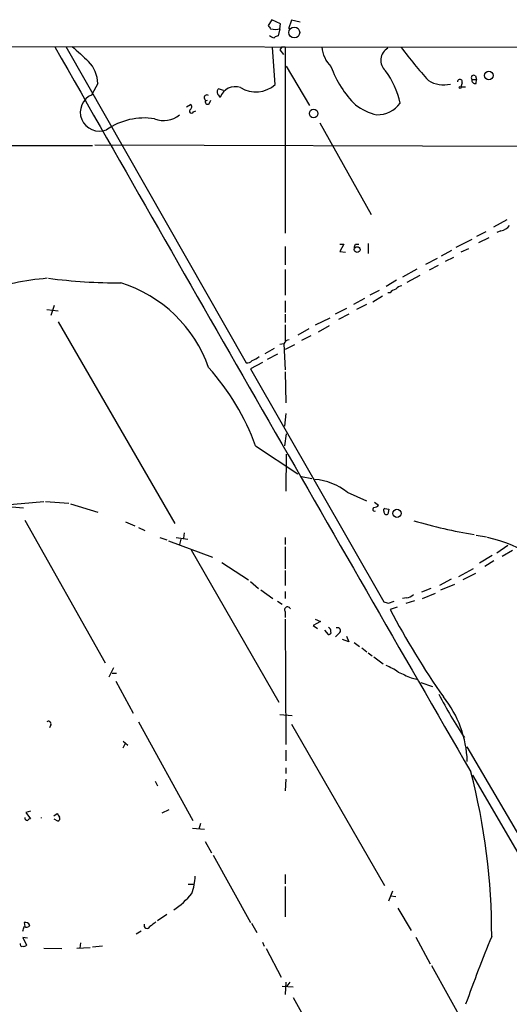
# Model space of a CAD drawing. Extents: x 0 to 962, y 1336 to 2226.
# Drawn here: x 251 to 323, y 2065 to 2209 of the extents above; entities that cross this region are included whole.
import ezdxf

# ---------------------------------------------------------------- set-up
doc = ezdxf.new("R2010")
doc.units = 0
doc.header["$MEASUREMENT"] = 0
doc.layers.add('MAIN', color=5, linetype='CONTINUOUS')

msp = doc.modelspace()

# ---------------------------------------------------------------- linework, layer by layer
at = {"layer": 'MAIN'}
for p, q in [((288.036, 2208.6714), (287.528, 2207.8248)), ((289.306, 2208.0788), (288.036, 2208.6714)), ((290.9147, 2208.5868), (290.4913, 2207.3168)), ((292.1847, 2208.3328), (290.9147, 2208.5868)), ((287.8667, 2207.3168), (288.6287, 2207.2321)), ((288.6287, 2207.2321), (289.2213, 2207.3168)), ((289.2213, 2207.3168), (288.9673, 2206.3008)), ((289.2213, 2207.3168), (289.306, 2208.0788)), ((231.3093, 2204.7768), (489.1193, 2204.5228)), ((257.9793, 2204.7768), (284.3107, 2158.5488)), ((288.544, 2199.1888), (288.1207, 2204.6074)), ((289.4753, 2204.6921), (289.2213, 2204.2688)), ((289.4753, 2204.6921), (289.2213, 2204.2688)), ((289.2213, 2204.2688), (289.7293, 2203.5914)), ((289.4753, 2204.6921), (289.9833, 2204.6921)), ((289.9833, 2204.6921), (289.9833, 2177.5141)), ((290.1527, 2201.8981), (293.5393, 2196.1408)), ((317.246, 2199.9508), (317.9233, 2199.9508)), ((317.754, 2200.4588), (317.9233, 2199.9508)), ((317.8387, 2199.3581), (317.9233, 2199.9508)), ((262.636, 2199.3581), (261.7893, 2197.7494)), ((281.0087, 2198.3421), (280.2467, 2198.5961)), ((315.8067, 2199.4428), (315.6373, 2198.8501)), ((315.6373, 2198.8501), (316.3147, 2198.8501)), ((278.892, 2196.3948), (279.146, 2196.9028)), ((280.2467, 2197.6648), (280.5007, 2197.3261)), ((275.59, 2195.9714), (276.1827, 2196.3101)), ((276.606, 2195.2094), (276.9447, 2195.3788)), ((295.0633, 2193.6008), (302.514, 2180.2234)), ((243.6707, 2190.2988), (261.874, 2190.2988)), ((262.2127, 2190.3834), (402.6747, 2189.9601)), ((322.326, 2179.4614), (320.3787, 2178.3608)), ((319.278, 2177.6834), (317.9233, 2177.0061)), ((319.7013, 2176.8368), (318.1773, 2176.0748)), ((321.4793, 2177.8528), (320.8867, 2177.5988)), ((289.9833, 2175.5668), (289.9833, 2172.8574)), ((297.942, 2175.9054), (298.5347, 2175.9054)), ((298.5347, 2175.9054), (297.942, 2174.8048)), ((300.228, 2175.9054), (300.736, 2175.9054)), ((302.0907, 2175.9901), (302.0907, 2174.5508)), ((317.246, 2176.5828), (314.8753, 2175.3974)), ((316.738, 2175.2281), (315.6373, 2174.7201)), ((297.942, 2174.8048), (298.7887, 2174.7201)), ((312.166, 2173.7888), (310.4727, 2172.9421)), ((314.2827, 2174.9741), (312.7587, 2174.1274)), ((314.5367, 2173.9581), (313.3513, 2173.3654)), ((312.3353, 2172.7728), (310.9807, 2172.0954)), ((289.9833, 2172.1801), (289.9833, 2168.4548)), ((309.2027, 2172.2648), (307.086, 2171.0794)), ((309.626, 2171.3334), (307.7633, 2170.3174)), ((306.2393, 2170.6561), (304.7153, 2169.7248)), ((303.6993, 2169.1321), (302.3447, 2168.4548)), ((304.2073, 2168.2854), (302.768, 2167.4388)), ((305.308, 2168.7934), (304.9693, 2168.7934)), ((256.286, 2166.9308), (255.778, 2165.4914)), ((289.9833, 2167.6081), (289.9833, 2165.9148)), ((301.5827, 2167.9468), (299.974, 2167.1001)), ((301.8367, 2167.1001), (300.3973, 2166.3381)), ((255.1853, 2166.3381), (256.8787, 2166.1688)), ((289.9833, 2165.6608), (289.9833, 2164.4754)), ((298.958, 2166.5074), (297.2647, 2165.6608)), ((299.2967, 2165.6608), (297.7727, 2164.8988)), ((256.8787, 2164.5601), (273.8967, 2135.0961)), ((289.9833, 2164.1368), (289.9833, 2161.7661)), ((296.5027, 2165.0681), (294.386, 2164.0521)), ((296.418, 2163.9674), (294.8093, 2163.0361)), ((293.4547, 2163.5441), (291.846, 2162.6128)), ((293.7087, 2162.5281), (292.354, 2161.8508)), ((289.814, 2161.3428), (289.2213, 2161.2581)), ((289.814, 2161.3428), (289.9833, 2157.5328)), ((291.338, 2161.1734), (289.9833, 2160.4961)), ((288.3747, 2160.6654), (287.02, 2159.9034)), ((288.8827, 2159.8188), (287.3587, 2159.0568)), ((286.6813, 2158.6334), (284.9033, 2157.7021)), ((284.9033, 2157.7021), (304.3767, 2123.6661)), ((289.9833, 2157.2788), (290.068, 2152.7068)), ((290.068, 2151.1828), (289.8987, 2149.3201)), ((290.1527, 2148.2194), (289.8987, 2146.4414)), ((285.6653, 2146.4414), (291.846, 2142.3774)), ((290.1527, 2145.2561), (290.068, 2139.8374)), ((292.354, 2141.9541), (293.878, 2141.7001)), ((299.0427, 2139.6681), (301.8367, 2138.3981)), ((248.666, 2137.8054), (254.762, 2138.3134)), ((255.016, 2138.3134), (258.4027, 2138.0594)), ((258.6567, 2137.9748), (262.636, 2136.7894)), ((303.022, 2138.2288), (303.6147, 2137.8054)), ((250.1053, 2137.5514), (251.7987, 2137.3821)), ((304.546, 2137.2974), (305.1387, 2137.2128)), ((304.546, 2137.2974), (305.1387, 2137.2128)), ((305.1387, 2137.2128), (304.9693, 2136.4508)), ((251.968, 2135.6041), (263.7367, 2114.7761)), ((266.7, 2135.3501), (268.0547, 2134.7574)), ((268.5627, 2134.5034), (269.494, 2134.0801)), ((275.2513, 2133.7414), (275.1667, 2132.9794)), ((271.6953, 2133.0641), (272.7113, 2132.7254)), ((272.9653, 2132.5561), (279.4, 2130.1854)), ((274.066, 2133.0641), (275.7593, 2132.8101)), ((274.7433, 2132.8101), (274.574, 2132.0481)), ((289.9833, 2133.0641), (289.9833, 2132.0481)), ((317.8387, 2133.4028), (319.3627, 2133.1488)), ((276.2673, 2131.2861), (289.052, 2109.0188)), ((289.9833, 2131.7094), (289.9833, 2128.4921)), ((322.4953, 2131.8788), (320.8867, 2130.7781)), ((321.6487, 2130.3548), (323.1727, 2131.2014)), ((280.7547, 2129.4234), (284.6493, 2126.8834)), ((320.2093, 2130.4394), (318.3467, 2129.3388)), ((320.4633, 2129.6774), (319.1087, 2128.8308)), ((289.9833, 2128.2381), (289.9833, 2126.0368)), ((317.4153, 2128.4921), (315.2987, 2127.3068)), ((317.754, 2127.8148), (315.8913, 2126.8834)), ((284.9033, 2126.6294), (286.0887, 2125.6134)), ((314.198, 2126.9681), (312.5047, 2126.0368)), ((286.4273, 2125.4441), (288.2053, 2124.1741)), ((289.9833, 2125.1901), (289.9833, 2124.1741)), ((311.2347, 2125.6134), (309.88, 2125.1054)), ((310.0493, 2124.1741), (311.912, 2124.9361)), ((314.706, 2126.2061), (312.674, 2125.3594)), ((288.8827, 2123.7508), (289.56, 2123.3274)), ((305.054, 2123.4968), (305.9007, 2123.7508)), ((307.6787, 2124.2588), (307.086, 2124.1741)), ((308.864, 2123.8354), (307.594, 2123.4121)), ((289.9833, 2122.2268), (289.9833, 2121.3801)), ((306.324, 2122.9041), (305.308, 2122.5654)), ((289.9833, 2121.1261), (290.068, 2102.8381)), ((295.148, 2120.7874), (294.0473, 2120.1948)), ((294.386, 2121.1261), (295.148, 2120.7874)), ((294.0473, 2120.1948), (294.7247, 2119.7714)), ((295.7407, 2119.5174), (296.2487, 2118.9248)), ((297.8573, 2119.0941), (297.3493, 2118.5861)), ((299.2967, 2117.8241), (298.3653, 2118.1628)), ((298.958, 2118.6708), (299.2967, 2117.8241)), ((300.0587, 2117.7394), (300.8207, 2117.1468)), ((301.1593, 2116.9774), (301.9213, 2116.3848)), ((302.0907, 2116.2154), (302.6833, 2115.7921)), ((302.9373, 2115.6228), (304.292, 2114.6068)), ((264.922, 2114.0141), (264.2447, 2112.6594)), ((264.7527, 2113.2521), (265.3453, 2113.2521)), ((265.2607, 2112.0668), (267.8007, 2107.4101)), ((308.356, 2112.5748), (309.372, 2112.3208)), ((309.7953, 2111.8974), (311.4887, 2111.3048)), ((289.2213, 2107.2408), (290.9993, 2107.0714)), ((255.778, 2105.7168), (255.6087, 2105.2934)), ((268.5627, 2106.1401), (276.5213, 2091.7468)), ((290.9147, 2105.8014), (304.4613, 2082.2641)), ((266.3613, 2103.3461), (267.0387, 2102.7534)), ((266.6153, 2103.0074), (266.2767, 2102.3301)), ((290.068, 2101.9914), (290.068, 2100.4674)), ((316.484, 2102.4994), (335.8727, 2069.4794)), ((290.068, 2099.4514), (290.068, 2098.6048)), ((290.068, 2097.7581), (289.9833, 2096.0648)), ((317.3307, 2098.3508), (334.6027, 2068.6328)), ((271.018, 2097.5041), (271.3567, 2096.8268)), ((272.034, 2092.8474), (273.05, 2093.3554)), ((252.8147, 2093.1014), (252.1373, 2092.9321)), ((252.1373, 2092.9321), (252.8147, 2092.0008)), ((256.2013, 2092.4241), (256.7093, 2092.7628)), ((256.794, 2091.6621), (256.286, 2091.9161)), ((276.4367, 2090.6461), (278.2147, 2090.4768)), ((277.622, 2091.3234), (277.368, 2090.4768)), ((278.2993, 2088.6988), (279.2307, 2087.0054)), ((279.4847, 2086.6668), (284.9033, 2076.8454)), ((289.9833, 2083.8728), (289.9833, 2082.5181)), ((275.844, 2082.4334), (276.6907, 2082.4334)), ((289.9833, 2082.0948), (289.9833, 2077.6921)), ((305.6467, 2081.4174), (305.054, 2079.9781)), ((305.3927, 2080.7401), (306.1547, 2080.6554)), ((306.4087, 2078.9621), (308.356, 2075.6601)), ((272.7113, 2078.0308), (271.3567, 2077.0994)), ((251.8833, 2076.8454), (251.968, 2076.2528)), ((285.0727, 2076.7608), (285.8347, 2075.4061)), ((252.3913, 2074.5594), (251.714, 2074.6441)), ((251.714, 2074.6441), (252.222, 2073.5434)), ((268.986, 2075.5754), (268.224, 2075.1521)), ((309.0333, 2074.7288), (311.15, 2070.8341)), ((254.762, 2073.1201), (257.3867, 2073.0354)), ((259.588, 2073.1201), (261.5353, 2073.2048)), ((260.096, 2073.8821), (260.0113, 2073.1201)), ((261.874, 2073.2894), (263.3133, 2073.4588)), ((286.6813, 2073.9668), (286.9353, 2073.3741)), ((287.1893, 2073.0354), (289.3907, 2068.8868)), ((311.3193, 2070.5801), (316.484, 2061.3514)), ((289.56, 2067.5321), (291.1687, 2067.4474)), ((290.068, 2068.1248), (289.9833, 2066.3468)), ((290.6607, 2068.1248), (290.2373, 2067.5321)), ((291.1687, 2065.9234), (299.212, 2051.2761))]:
    msp.add_line(p, q, dxfattribs=at)
for centre, radius in [((291.3139, 2206.8027), 0.7941), ((319.7149, 2200.5168), 0.6271), ((315.5244, 2198.7655), 0.1411), ((294.1427, 2194.9572), 0.6263), ((300.4924, 2175.1014), 0.4161), ((306.3005, 2136.5863), 0.5938)]:
    msp.add_circle(centre, radius, dxfattribs=at)
for centre, radius, start, end in [((414.7088, 2292.2533), 152.6536, 213.578047, 213.80721), ((288.438, 2207.0204), 0.9757, 220.606391, 266.280068), ((289.0267, 2205.3438), 0.9588, 93.551733, 132.844497), ((16698.5306, 11565.5907), 18920.1227, 209.65385143, 210.02332814), ((810.4438, 2796.3236), 808.7746, 227.0048296, 227.2340134), ((300.1788, 2205.2218), 4.8903, 186.218311, 224.184763), ((305.9708, 2202.7517), 2.0346, 119.486761, 228.802154), ((362.2864, 2246.209), 69.2567, 216.919089, 222.095587), ((257.918, 2199.2653), 4.719, 1.126826, 44.543251), ((311.4898, 2207.3175), 15.807, 200.37761, 224.565047), ((295.0406, 2194.0966), 11.9467, 11.504911, 36.607559), ((313.1189, 2203.4173), 4.2616, 238.559408, 283.493955), ((315.4861, 2199.6), 0.357, 333.879872, 178.057698), ((317.5, 2200.2048), 0.3592, 45, 225), ((317.7117, 2199.8238), 0.4827, 164.745922, 285.254078), ((280.67, 2198.1304), 0.6293, 132.269402, 227.724474), ((282.7091, 2196.5495), 2.341, 71.187347, 160.625404), ((285.7125, 2202.4746), 4.3375, 238.775949, 310.752738), ((262.8477, 2195.1671), 2.7628, 112.285493, 292.285493), ((278.5456, 2197.2857), 0.3939, 48.365253, 283.567021), ((278.6803, 2196.6911), 0.3642, 144.455006, 305.544994), ((276.315, 2195.3232), 0.3125, 133.975813, 338.641257), ((275.9085, 2195.9549), 0.4487, 294.977557, 52.333315), ((305.4365, 2203.4331), 8.8927, 234.146997, 256.501009), ((303.3925, 2198.9557), 4.1697, 269.563035, 323.567615), ((269.3919, 2184.7729), 9.5458, 80.707499, 125.078416), ((272.2631, 2197.5031), 3.5668, 248.110297, 310.382284), ((321.0987, 2179.9264), 2.1083, 280.40062, 321.528639), ((173.1359, 2217.9789), 133.8752, 341.453843, 341.683013), ((258.5069, 2131.0848), 39.9566, 94.646643, 108.562279), ((266.1645, 2255.474), 85.2413, 262.771795, 269.904688), ((260.1696, 2151.3875), 19.7333, 19.182358, 72.745899), ((307.0856, 2168.7095), 1.1031, 94.382771, 147.550319), ((306.2391, 2168.2011), 1.1035, 94.386361, 147.538365), ((290.5408, 2161.1945), 0.7417, 87.279935, 168.467387), ((283.6715, 2162.6015), 4.0003, 291.803537, 308.712151), ((284.4075, 2159.5346), 0.9905, 264.391856, 319.200438), ((252.7204, 2134.4469), 35.0604, 20.005432, 41.921971), ((293.7347, 2133.1226), 8.4273, 50.960062, 86.144861), ((303.022, 2138.1443), 0.6827, 262.873943, 330.239505), ((303.0431, 2137.2022), 0.285, 111.793942, 301.33616), ((304.5671, 2137.0435), 0.2548, 94.750569, 221.659678), ((304.8, 2136.8403), 0.4247, 175.434686, 293.492649), ((328.8814, 2202.5346), 69.9652, 253.302685, 260.708253), ((314.9795, 2112.6838), 20.8826, 37.080944, 77.408131), ((347.0477, 2292.9356), 174.5651, 255.851155, 256.080298), ((307.5802, 2125.7258), 1.4703, 273.841293, 319.28881), ((290.3302, 2122.4999), 0.4414, 19.892177, 218.211893), ((403.2316, 2173.4623), 110.3609, 207.463666, 215.241891), ((296.3475, 2119.2493), 0.3392, 253.066164, 16.933836), ((296.0084, 2119.362), 0.6637, 358.800038, 60.69303), ((297.6139, 2119.4575), 0.4373, 303.813597, 114.291068), ((301.5297, 2106.1088), 8.8381, 55.832374, 68.872752), ((519.0651, 2578.6519), 511.4941, 245.443526, 245.672719), ((366.7222, 2137.7934), 60.9089, 206.933742, 213.86333), ((300.6646, 2099.8483), 15.9131, 1.924854, 38.621402), ((255.4393, 2105.8692), 0.3714, 335.774365, 133.155907), ((226.4877, 2075.1598), 93.6377, 359.788041, 14.660594), ((252.3914, 2092.1702), 0.4234, 180.013532, 269.986468), ((252.8573, 2091.45), 0.5524, 94.422569, 147.506537), ((253.8636, 2092.1278), 0.5613, 355.66784, 4.321981), ((383.867, 2177.176), 152.6259, 213.578058, 213.807262), ((256.7234, 2092.0431), 0.3875, 280.497939, 33.11188), ((268.4178, 2083.9864), 8.4502, 339.873925, 357.506736), ((267.2229, 2088.5477), 11.7951, 303.466423, 320.71196), ((82.4428, 2118.2406), 174.5653, 345.853137, 346.082312), ((252.0738, 2076.168), 0.7037, 21.167873, 105.707168), ((252.2079, 2076.8312), 0.6633, 240.698715, 321.918945), ((269.8421, 2076.4456), 0.4566, 161.382556, 335.023284), ((440.0066, 1864.9136), 271.0711, 128.542738, 128.771917), ((558.1627, 1977.5746), 257.1332, 157.779928, 160.145037), ((251.6152, 2073.6986), 0.3392, 163.066164, 286.933836), ((251.8409, 2073.8401), 0.483, 254.766731, 322.097965)]:
    msp.add_arc(centre, radius, start, end, dxfattribs=at)

doc.saveas('drawing.dxf')
